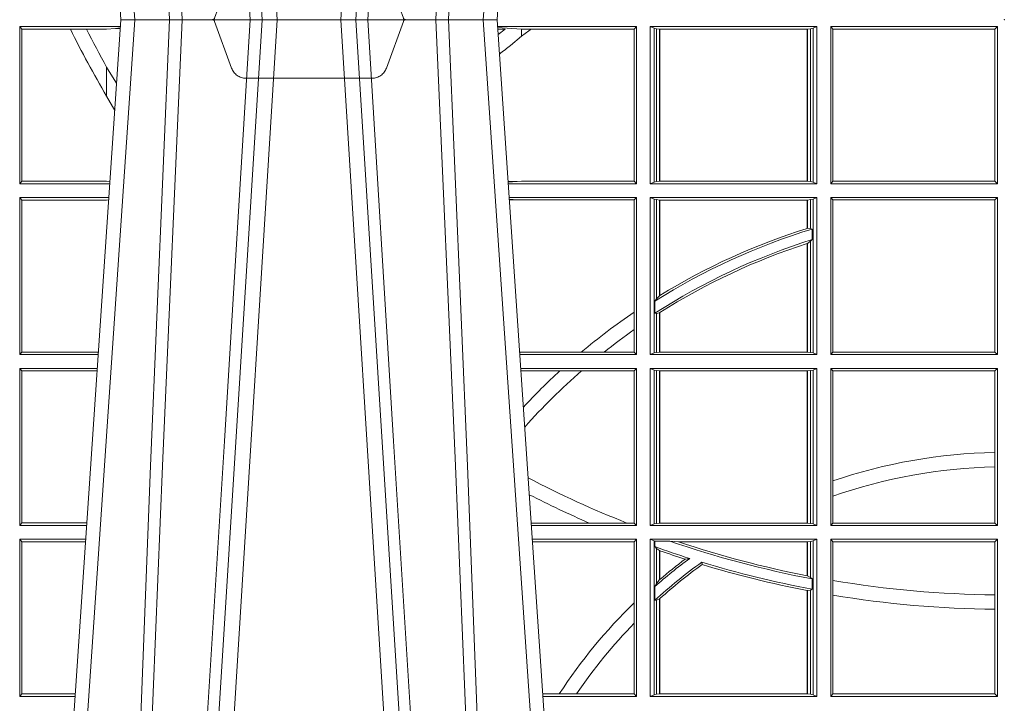
# Model space of a CAD drawing. Units: millimetres. Extents: x 0 to 21000, y 0 to 14850.
# Drawn here: x 9019 to 9213, y 4411 to 4546 of the extents above; entities that cross this region are included whole.
import ezdxf

# ---------------------------------------------------------------- set-up
doc = ezdxf.new("R2010")
doc.units = ezdxf.units.MM
doc.header["$LTSCALE"] = 333.33333
doc.linetypes.add('VERDECKT2', pattern=[4.762499999999999, 3.175, -1.5875])
doc.layers.add('FRW-Rifi ST', color=124, linetype='Continuous', lineweight=5, transparency=0.5)

# ---------------------------------------------------------------- blocks, each defined once
blk = doc.blocks.new('ST-Block_UT')
at = {"color": 0, "linetype": 'Continuous'}
for p, q in [((-0.1921638041735036, -0.2714999980891264), (-0.1737499922514871, -2.947132315966883e-09)), ((-0.09974999129801176, -2.947132315966883e-09), (-0.1737499922515156, -2.947132315966883e-09)), ((-0.07997974157350995, -0.2914999976421484), (-0.09974999129801176, -2.947132315966883e-09))]:
    blk.add_line(p, q, dxfattribs=at)
at = {"color": 0, "linetype": 'Continuous', "lineweight": 0}
for p, q in [((-0.1710177451375046, -2.947132315966883e-09), (-0.1901097685100126, -0.2814999960031344)), ((-0.1641051411629917, -0.2914999976421484), (-0.1459890395404955, -2.947132315966883e-09)), ((-0.1430073022845022, -2.947132315966883e-09), (-0.1611234039069984, -0.2914999976421484)), ((-0.1304926812649967, -2.947132315966883e-09), (-0.1123765870929958, -0.2914999976421484)), ((-0.1093948498370025, -0.2914999976421484), (-0.1275109589099941, -2.947132315966883e-09)), ((-0.1024822533134966, -2.947132315966883e-09), (-0.08339022249001005, -0.2814999960031344))]:
    blk.add_line(p, q, dxfattribs=at)
at = {"color": 0, "linetype": 'VERDECKT2', "lineweight": 5, "ltscale": 0.1}
blk.add_lwpolyline([(-0.1177138061750043, 3.251869884479675e-09, -0.3152987888776895), (-0.1181836515665111, 0.0003289848898759828), (-0.1215311123906417, 0.009526063681846608, 0.3152987888791577), (-0.1243501902530113, 0.01150000325188216), (-0.149149775176511, 0.01150000325188216, 0.3152987888791579), (-0.1519688457250084, 0.00952607098585645), (-0.1553163129441089, 0.0003289931802044066, -0.3152987888776896), (-0.1557861592544896, 3.251869884479675e-09)], format="xyb", dxfattribs=at)
at = {"color": 0, "linetype": 'Continuous', "lineweight": 0}
for points in [[(-0.175101408362508, -0.2814999960031344), (-0.170969957113499, -0.1656839728021282), (-0.1679079175000027, -0.08773574527762662), (-0.1641558945179895, -2.947132315966883e-09)], [(-0.1617010623220096, -2.947132315966883e-09), (-0.1655883431434972, -0.08773574527762662), (-0.1687576711179872, -0.1656839728021282), (-0.1730309218170021, -0.2814999960031344)], [(-0.1660750001670124, -0.2841802864936369), (-0.1634931355715139, -0.2436380117801491), (-0.1585690319539879, -0.1656835704711455), (-0.1533957511190067, -0.08283865746514607), (-0.1483126223089926, -2.947132315966883e-09)], [(-0.1074249833824865, -0.2841802864936369), (-0.1100068479780134, -0.2436380117801491), (-0.114930951595511, -0.1656835704711455), (-0.1201042473319944, -0.08283865746514607), (-0.1251873761420086, -2.947132315966883e-09)], [(-0.1117989286784962, -2.947132315966883e-09), (-0.107911647856497, -0.08773574527762662), (-0.1047423273325023, -0.1656839728021282), (-0.1004690766334875, -0.2814999960031344)], [(-0.09839857518699091, -0.2814999960031344), (-0.1025300338864952, -0.1656839728021282), (-0.1055920809509985, -0.08773574527762662), (-0.1093440964820047, -2.947132315966883e-09)]]:
    blk.add_lwpolyline(points, dxfattribs=at)
at = {"color": 0, "lineweight": 5}
blk.add_point((0, 0), dxfattribs=at)
blk = doc.blocks.new('ST-Block_SeitGitt')
at = {"color": 0, "linetype": 'Continuous', "lineweight": 0}
for p, q in [((0.2063499927520809, -0.001349996783147844), (0.2261584477741394, -0.001349996783147844)), ((0.2063499927520809, -0.001349996783147844), (0.2063499927520809, -0.03224999504939774)), ((0.2063499927520809, -0.001349996783147844), (0.206769564747816, -0.001853830770897957)), ((0.206769564747816, -0.001853830770897957), (0.2163219988346157, -0.001853830770897957)), ((0.206769564747816, -0.03174616443769196), (0.206769564747816, -0.001853830770897957)), ((0.2163219988346157, -0.001853830770897957), (0.2194949179887828, -0.001853830770897957)), ((0.2194949179887828, -0.001853830770897957), (0.2234499990940151, -0.001853830770897957)), ((0.2234499990940151, -0.001853830770897957), (0.2251949846744594, -0.0017073004351289)), ((0.2251949846744594, -0.0017073004351289), (0.2261395942902027, -0.001627979465098406)), ((0.22613277119072, -0.001728581745226165), (0.2251949846744594, -0.0017073004351289)), ((0.3276499971747455, -0.001349996783147844), (0.3003415686188191, -0.001349996783147844)), ((0.3050500020384845, -0.001839297714951726), (0.3003552795725852, -0.001552156240194336)), ((0.3003763046443737, -0.001862157802577258), (0.3018568098545131, -0.001833730617846641)), ((0.3018568098545131, -0.001833730617846641), (0.3004481887910231, -0.002922044686300751)), ((0.3069730192422924, -0.001839297714951726), (0.3050500020384845, -0.001839297714951726)), ((0.3050500020384845, -0.001839297714951726), (0.3050500020384845, -0.003240829341422113)), ((0.3272307381033954, -0.001839297714951726), (0.3069730192422924, -0.001839297714951726)), ((0.3272307381033954, -0.001839297714951726), (0.3276499971747455, -0.001349996783147844)), ((0.3272307381033954, -0.03176069679514626), (0.3272307381033954, -0.001839297714951726)), ((0.3276499971747455, -0.001349996783147844), (0.3276499971747455, -0.03224999504939774)), ((0.3631499983370361, -0.001349996783147844), (0.3303499981761036, -0.001349996783147844)), ((0.3303499981761036, -0.001349996783147844), (0.3303499981761036, -0.03224999504939774)), ((0.3311151504516658, -0.001681316186051163), (0.3303499981761036, -0.001349996783147844)), ((0.3311151504516658, -0.03191867890612343), (0.3311151504516658, -0.001681316186051163)), ((0.3315884113311824, -0.001781554551172349), (0.3311151504516658, -0.001681316186051163)), ((0.3322080090642032, -0.001849246568355056), (0.3315884113311824, -0.001781554551172349)), ((0.3315884113311824, -0.001781554551172349), (0.3315884113311824, -0.03181843879477242)), ((0.3322692602872905, -0.001849246568355056), (0.3322080090642032, -0.001849246568355056)), ((0.3322080090642032, -0.03175074654475907), (0.3322080090642032, -0.001849246568355056)), ((0.3612307362258491, -0.001849246568355056), (0.3322692602872905, -0.001849246568355056)), ((0.3322692602872905, -0.03175074654475907), (0.3322692602872905, -0.001849246568355056)), ((0.3612919874489364, -0.001849246568355056), (0.3612307362258491, -0.001849246568355056)), ((0.3612307362258491, -0.001849246568355056), (0.3612307362258491, -0.03175074654475907)), ((0.3619115851819572, -0.001781554551172349), (0.3612919874489364, -0.001849246568355056)), ((0.3612919874489364, -0.001849246568355056), (0.3612919874489364, -0.03175074654475907)), ((0.3623848497867641, -0.001681316186051163), (0.3619115851819572, -0.001781554551172349)), ((0.3619115851819572, -0.03181843879477242), (0.3619115851819572, -0.001781554551172349)), ((0.3623848497867641, -0.001681316186051163), (0.3631499983370361, -0.001349996783147844)), ((0.3623848497867641, -0.03191867890612343), (0.3623848497867641, -0.001681316186051163)), ((0.3631499983370361, -0.001349996783147844), (0.3631499983370361, -0.03224999504939774)), ((0.3658499993383941, -0.001349996783147844), (0.398649999964988, -0.001349996783147844)), ((0.3658499993383941, -0.001349996783147844), (0.3658499993383941, -0.03224999504939774)), ((0.3658499993383941, -0.001349996783147844), (0.3662692621350345, -0.001839297714951726)), ((0.3662692621350345, -0.03176069679514626), (0.3662692621350345, -0.001839297714951726)), ((0.3662692621350345, -0.001839297714951726), (0.3981606990331841, -0.001839297714951726)), ((0.3981606990331841, -0.001839297714951726), (0.398649999964988, -0.001349996783147844)), ((0.3981606990331841, -0.001839297714951726), (0.3981606990331841, -0.03176069679514626)), ((0.398649999964988, -0.001349996783147844), (0.398649999964988, -0.03224999504939774)), ((0.3050500020384845, -0.003240829341422113), (0.3028992652893123, -0.005050847314606699)), ((0.2234499990940151, -0.009318872828345093), (0.2234499990940151, -0.01502943458811501)), ((0.2234499990940151, -0.01502943458811501), (0.2250375081002289, -0.01787754237264494)), ((0.2063499927520809, -0.03224999504939774), (0.206769564747816, -0.03174616443769196)), ((0.2063499927520809, -0.03224999504939774), (0.2240627322432545, -0.03224999504939774)), ((0.206769564747816, -0.03174616443769196), (0.2234499990940151, -0.03174616443769196)), ((0.2234499990940151, -0.03174616443769196), (0.2240932399980409, -0.03180017752538333)), ((0.3024051890254214, -0.03177679188999605), (0.3042177870869693, -0.03181159543649414)), ((0.3042177870869693, -0.03181159543649414), (0.3024150276771991, -0.03192185667020908)), ((0.3276499971747455, -0.03224999504939774), (0.3024372828326136, -0.03224999504939774)), ((0.3050500020384845, -0.03176069679514626), (0.3042177870869693, -0.03181159543649414)), ((0.3272307381033954, -0.03176069679514626), (0.3050500020384845, -0.03176069679514626)), ((0.3272307381033954, -0.03176069679514626), (0.3276499971747455, -0.03224999504939774)), ((0.3311151504516658, -0.03191867890612343), (0.3303499981761036, -0.03224999504939774)), ((0.3631499983370361, -0.03224999504939774), (0.3303499981761036, -0.03224999504939774)), ((0.3315884113311824, -0.03181843879477242), (0.3311151504516658, -0.03191867890612343)), ((0.3322080090642032, -0.03175074654475907), (0.3315884113311824, -0.03181843879477242)), ((0.3322692602872905, -0.03175074654475907), (0.3322080090642032, -0.03175074654475907)), ((0.3612307362258491, -0.03175074654475907), (0.3322692602872905, -0.03175074654475907)), ((0.3612919874489364, -0.03175074654475907), (0.3612307362258491, -0.03175074654475907)), ((0.3619115851819572, -0.03181843879477242), (0.3612919874489364, -0.03175074654475907)), ((0.3623848497867641, -0.03191867890612343), (0.3619115851819572, -0.03181843879477242)), ((0.3623848497867641, -0.03191867890612343), (0.3631499983370361, -0.03224999504939774)), ((0.3658499993383941, -0.03224999504939774), (0.3662692621350345, -0.03176069679514626)), ((0.3658499993383941, -0.03224999504939774), (0.398649999964988, -0.03224999504939774)), ((0.3662692621350345, -0.03176069679514626), (0.3981606990331841, -0.03176069679514626)), ((0.3981606990331841, -0.03176069679514626), (0.398649999964988, -0.03224999504939774)), ((0.2063499927520809, -0.03494999605075577), (0.2238796113904868, -0.03494999605075577)), ((0.2063499927520809, -0.03494999605075577), (0.2063499927520809, -0.06584999385134438)), ((0.2063499927520809, -0.03494999605075577), (0.206769564747816, -0.03545383038775185)), ((0.206769564747816, -0.0653461632396386), (0.206769564747816, -0.03545383038775185)), ((0.206769564747816, -0.03545383038775185), (0.2234499990940151, -0.03545383038775185)), ((0.2234499990940151, -0.03545383038775185), (0.2238477051016332, -0.03542043407315987)), ((0.3276499971747455, -0.03494999605075577), (0.3026204035702733, -0.03494999605075577)), ((0.3042177870869693, -0.03538839938894967), (0.3026436070892657, -0.03529211745816951)), ((0.3026521759904881, -0.03541846055898645), (0.3042177870869693, -0.03538839938894967)), ((0.3050500020384845, -0.03543929803029755), (0.3042177870869693, -0.03538839938894967)), ((0.3272307381033954, -0.03543929803029755), (0.3050500020384845, -0.03543929803029755)), ((0.3272307381033954, -0.03543929803029755), (0.3276499971747455, -0.03494999605075577)), ((0.3272307381033954, -0.05747636827484826), (0.3272307381033954, -0.03543929803029755)), ((0.3276499971747455, -0.03494999605075577), (0.3276499971747455, -0.06584999385134438)), ((0.3303499981761036, -0.03494999605075577), (0.3303499981761036, -0.06584999385134438)), ((0.3631499983370361, -0.03494999605075577), (0.3303499981761036, -0.03494999605075577)), ((0.3311151504516658, -0.03528131591932038), (0.3303499981761036, -0.03494999605075577)), ((0.3311151504516658, -0.06551867398277977), (0.3311151504516658, -0.03528131591932038)), ((0.3315884113311824, -0.03538155603067139), (0.3311151504516658, -0.03528131591932038)), ((0.3322080090642032, -0.03544924828068474), (0.3315884113311824, -0.03538155603067139)), ((0.3315884113311824, -0.03538155603067139), (0.3315884113311824, -0.05488553318039635)), ((0.3322692602872905, -0.03544924828068474), (0.3322080090642032, -0.03544924828068474)), ((0.3322080090642032, -0.05425631674782494), (0.3322080090642032, -0.03544924828068474)), ((0.3612307362258491, -0.03544924828068474), (0.3322692602872905, -0.03544924828068474)), ((0.3322692602872905, -0.05421867641464928), (0.3322692602872905, -0.03544924828068474)), ((0.3612919874489364, -0.03544924828068474), (0.3612307362258491, -0.03544924828068474)), ((0.3612307362258491, -0.03544924828068474), (0.3612307362258491, -0.04102381738678673)), ((0.3619115851819572, -0.03538155603067139), (0.3612919874489364, -0.03544924828068474)), ((0.3612919874489364, -0.03544924828068474), (0.3612919874489364, -0.04100460233942727)), ((0.3623848497867641, -0.03528131591932038), (0.3619115851819572, -0.03538155603067139)), ((0.3619115851819572, -0.04103037017242173), (0.3619115851819572, -0.03538155603067139)), ((0.3623848497867641, -0.03528131591932038), (0.3631499983370361, -0.03494999605075577)), ((0.3623848497867641, -0.06551867398277977), (0.3623848497867641, -0.03528131591932038)), ((0.3631499983370361, -0.03494999605075577), (0.3631499983370361, -0.06584999385134438)), ((0.3658499993383941, -0.03494999605075577), (0.398649999964988, -0.03494999605075577)), ((0.3658499993383941, -0.03494999605075577), (0.3658499993383941, -0.06584999385134438)), ((0.3658499993383941, -0.03494999605075577), (0.3662692621350345, -0.03543929803029755)), ((0.3662692621350345, -0.0653606993223832), (0.3662692621350345, -0.03543929803029755)), ((0.3662692621350345, -0.03543929803029755), (0.3981606990331841, -0.03543929803029755)), ((0.3981606990331841, -0.03543929803029755), (0.398649999964988, -0.03494999605075577)), ((0.3981606990331841, -0.03543929803029755), (0.3981606990331841, -0.0653606993223832)), ((0.398649999964988, -0.03494999605075577), (0.398649999964988, -0.06584999385134438)), ((0.3612919874489364, -0.04100460233942727), (0.3619115851819572, -0.04103037017242173)), ((0.3619115851819572, -0.04103037017242173), (0.3622348435223159, -0.04115173640505532)), ((0.3622348435223159, -0.04115173640505532), (0.3622348435223159, -0.04324492114440659)), ((0.3612307362258491, -0.04400289478556374), (0.3612307362258491, -0.06535074534670571)), ((0.3612919874489364, -0.04398320290104607), (0.3619115851819572, -0.04356724816219071)), ((0.3612919874489364, -0.04398320290104607), (0.3612919874489364, -0.06535074534670571)), ((0.3619115851819572, -0.04356724816219071), (0.3622348435223159, -0.04324492114440659)), ((0.3619115851819572, -0.06541844132200936), (0.3619115851819572, -0.04356724816219071)), ((0.3312651529908237, -0.05533717620031098), (0.3315884113311824, -0.05488553318039635)), ((0.3312651529908237, -0.0577080440785096), (0.3312651529908237, -0.05533717620031098)), ((0.3315884113311824, -0.05488553318039635), (0.3322080090642032, -0.05425631674782494)), ((0.3272307381033954, -0.06092759641663292), (0.3272307381033954, -0.05747636827484826)), ((0.3312651529908237, -0.0577080440785096), (0.3315884113311824, -0.0577511717642949)), ((0.3315884113311824, -0.0577511717642949), (0.3322080090642032, -0.05760353105918625)), ((0.3315884113311824, -0.0577511717642949), (0.3315884113311824, -0.06541844132200936)), ((0.3322080090642032, -0.06535074534670571), (0.3322080090642032, -0.05760353105918625)), ((0.3322692602872905, -0.06535074534670571), (0.3322692602872905, -0.05756471353427628)), ((0.3272307381033954, -0.0653606993223832), (0.3272307381033954, -0.06092759641663292)), ((0.2063499927520809, -0.06584999385134438), (0.206769564747816, -0.0653461632396386)), ((0.206769564747816, -0.0653461632396386), (0.2218180669493108, -0.0653461632396386)), ((0.3050500020384845, -0.0653606993223832), (0.3046844488119973, -0.0653830550860448)), ((0.3168085232377109, -0.0653606993223832), (0.3050500020384845, -0.0653606993223832)), ((0.3212979897856769, -0.0653606993223832), (0.3168085232377109, -0.0653606993223832)), ((0.3272307381033954, -0.0653606993223832), (0.3212979897856769, -0.0653606993223832)), ((0.3272307381033954, -0.0653606993223832), (0.3276499971747455, -0.06584999385134438)), ((0.3311151504516658, -0.06551867398277977), (0.3303499981761036, -0.06584999385134438)), ((0.3315884113311824, -0.06541844132200936), (0.3311151504516658, -0.06551867398277977)), ((0.3322080090642032, -0.06535074534670571), (0.3315884113311824, -0.06541844132200936)), ((0.3322692602872905, -0.06535074534670571), (0.3322080090642032, -0.06535074534670571)), ((0.3612307362258491, -0.06535074534670571), (0.3322692602872905, -0.06535074534670571)), ((0.3612919874489364, -0.06535074534670571), (0.3612307362258491, -0.06535074534670571)), ((0.3619115851819572, -0.06541844132200936), (0.3612919874489364, -0.06535074534670571)), ((0.3623848497867641, -0.06551867398277977), (0.3619115851819572, -0.06541844132200936)), ((0.3623848497867641, -0.06551867398277977), (0.3631499983370361, -0.06584999385134438)), ((0.3658499993383941, -0.06584999385134438), (0.3662692621350345, -0.0653606993223832)), ((0.3662692621350345, -0.0653606993223832), (0.3981606990331841, -0.0653606993223832)), ((0.3981606990331841, -0.0653606993223832), (0.398649999964988, -0.06584999385134438)), ((0.2063499927520809, -0.06584999385134438), (0.22178389589115, -0.06584999385134438)), ((0.3276499971747455, -0.06584999385134438), (0.3047161177525481, -0.06584999385134438)), ((0.3631499983370361, -0.06584999385134438), (0.3303499981761036, -0.06584999385134438)), ((0.3658499993383941, -0.06584999385134438), (0.398649999964988, -0.06584999385134438)), ((0.2063499927520809, -0.06854999485270241), (0.2216007750383824, -0.06854999485270241)), ((0.2063499927520809, -0.06854999485270241), (0.2063499927520809, -0.09944999637858132)), ((0.2063499927520809, -0.06854999485270241), (0.206769564747816, -0.06905383291498879)), ((0.206769564747816, -0.06905383291498879), (0.2215666034749404, -0.06905383291498879)), ((0.206769564747816, -0.09894616576687554), (0.206769564747816, -0.06905383291498879)), ((0.3276499971747455, -0.06854999485270241), (0.304899238490151, -0.06854999485270241)), ((0.3050500020384845, -0.06903929683224419), (0.3049319343723766, -0.06903207523205879)), ((0.3126119166612682, -0.06903929683224419), (0.3050500020384845, -0.06903929683224419)), ((0.3168744161725101, -0.06903929683224419), (0.3126119166612682, -0.06903929683224419)), ((0.3272307381033954, -0.06903929683224419), (0.3168744161725101, -0.06903929683224419)), ((0.3272307381033954, -0.06903929683224419), (0.3276499971747455, -0.06854999485270241)), ((0.3272307381033954, -0.09896069439903954), (0.3272307381033954, -0.06903929683224419)), ((0.3276499971747455, -0.06854999485270241), (0.3276499971747455, -0.09944999637858132)), ((0.3303499981761036, -0.06854999485270241), (0.3303499981761036, -0.09944999637858132)), ((0.3631499983370361, -0.06854999485270241), (0.3303499981761036, -0.06854999485270241)), ((0.3311151504516658, -0.06888131472126702), (0.3303499981761036, -0.06854999485270241)), ((0.3315884113311824, -0.06898155483261803), (0.3311151504516658, -0.06888131472126702)), ((0.3311151504516658, -0.09911867651001671), (0.3311151504516658, -0.06888131472126702)), ((0.3322080090642032, -0.06904924335734108), (0.3315884113311824, -0.06898155483261803)), ((0.3315884113311824, -0.06898155483261803), (0.3315884113311824, -0.0990184363986657)), ((0.3322692602872905, -0.06904924335734108), (0.3322080090642032, -0.06904924335734108)), ((0.3322080090642032, -0.09895074787394265), (0.3322080090642032, -0.06904924335734108)), ((0.3612307362258491, -0.06904924335734108), (0.3322692602872905, -0.06904924335734108)), ((0.3322692602872905, -0.09895074787394265), (0.3322692602872905, -0.06904924335734108)), ((0.3612919874489364, -0.06904924335734108), (0.3612307362258491, -0.06904924335734108)), ((0.3612307362258491, -0.06904924335734108), (0.3612307362258491, -0.09895074787394265)), ((0.3619115851819572, -0.06898155483261803), (0.3612919874489364, -0.06904924335734108)), ((0.3612919874489364, -0.06904924335734108), (0.3612919874489364, -0.09895074787394265)), ((0.3623848497867641, -0.06888131472126702), (0.3619115851819572, -0.06898155483261803)), ((0.3619115851819572, -0.0990184363986657), (0.3619115851819572, -0.06898155483261803)), ((0.3623848497867641, -0.06888131472126702), (0.3631499983370361, -0.06854999485270241)), ((0.3623848497867641, -0.09911867651001671), (0.3623848497867641, -0.06888131472126702)), ((0.3631499983370361, -0.06854999485270241), (0.3631499983370361, -0.09944999637858132)), ((0.3658499993383941, -0.06854999485270241), (0.398649999964988, -0.06854999485270241)), ((0.3658499993383941, -0.06854999485270241), (0.3658499993383941, -0.09944999637858132)), ((0.3658499993383941, -0.06854999485270241), (0.3662692621350345, -0.06903929683224419)), ((0.3662692621350345, -0.09067853214995125), (0.3662692621350345, -0.06903929683224419)), ((0.3662692621350345, -0.06903929683224419), (0.3981606990331841, -0.06903929683224419)), ((0.3981606990331841, -0.06903929683224419), (0.398649999964988, -0.06854999485270241)), ((0.3981606990331841, -0.06903929683224419), (0.3981606990331841, -0.08509663912312249)), ((0.398649999964988, -0.06854999485270241), (0.398649999964988, -0.09944999637858132)), ((0.3981606990331841, -0.08509663912312249), (0.3981606990331841, -0.08793621185080269)), ((0.3981606990331841, -0.08793621185080269), (0.3981606990331841, -0.09896069439903954)), ((0.3662692621350345, -0.09368338855759362), (0.3662692621350345, -0.09067853214995125)), ((0.3662692621350345, -0.09896069439903954), (0.3662692621350345, -0.09368338855759362)), ((0.2063499927520809, -0.09944999637858132), (0.206769564747816, -0.09894616576687554)), ((0.2063499927520809, -0.09944999637858132), (0.219505059286405, -0.09944999637858132)), ((0.206769564747816, -0.09894616576687554), (0.2195392303445942, -0.09894616576687554)), ((0.3183740094304142, -0.09896069439903954), (0.3069617672561264, -0.09896069439903954)), ((0.3276499971747455, -0.09944999637858132), (0.3069949529250664, -0.09944999637858132)), ((0.3257889539003429, -0.09896069439903954), (0.3183740094304142, -0.09896069439903954)), ((0.3272307381033954, -0.09896069439903954), (0.3257889539003429, -0.09896069439903954)), ((0.3272307381033954, -0.09896069439903954), (0.3276499971747455, -0.09944999637858132)), ((0.3311151504516658, -0.09911867651001671), (0.3303499981761036, -0.09944999637858132)), ((0.3631499983370361, -0.09944999637858132), (0.3303499981761036, -0.09944999637858132)), ((0.3315884113311824, -0.0990184363986657), (0.3311151504516658, -0.09911867651001671)), ((0.3322080090642032, -0.09895074787394265), (0.3315884113311824, -0.0990184363986657)), ((0.3322692602872905, -0.09895074787394265), (0.3322080090642032, -0.09895074787394265)), ((0.3612307362258491, -0.09895074787394265), (0.3322692602872905, -0.09895074787394265)), ((0.3612919874489364, -0.09895074787394265), (0.3612307362258491, -0.09895074787394265)), ((0.3619115851819572, -0.0990184363986657), (0.3612919874489364, -0.09895074787394265)), ((0.3623848497867641, -0.09911867651001671), (0.3619115851819572, -0.0990184363986657)), ((0.3623848497867641, -0.09911867651001671), (0.3631499983370361, -0.09944999637858132)), ((0.3658499993383941, -0.09944999637858132), (0.3662692621350345, -0.09896069439903954)), ((0.3658499993383941, -0.09944999637858132), (0.398649999964988, -0.09944999637858132)), ((0.3662692621350345, -0.09896069439903954), (0.3981606990331841, -0.09896069439903954)), ((0.3981606990331841, -0.09896069439903954), (0.398649999964988, -0.09944999637858132)), ((0.2063499927520809, -0.1021499973799394), (0.2193219384336942, -0.1021499973799394)), ((0.2063499927520809, -0.1021499973799394), (0.2063499927520809, -0.1330499914552377)), ((0.2063499927520809, -0.1021499973799394), (0.206769564747816, -0.1026538279916451)), ((0.3276499971747455, -0.1021499973799394), (0.3071780736627261, -0.1021499973799394)), ((0.3272307381033954, -0.1026392993594811), (0.3276499971747455, -0.1021499973799394)), ((0.3276499971747455, -0.1021499973799394), (0.3276499971747455, -0.1330499914552377)), ((0.3303499981761036, -0.1021499973799394), (0.3303499981761036, -0.1330499914552377)), ((0.3631499983370361, -0.1021499973799394), (0.3303499981761036, -0.1021499973799394)), ((0.3311151504516658, -0.102481317248504), (0.3303499981761036, -0.1021499973799394)), ((0.3312651529908237, -0.1025130865241692), (0.3311151504516658, -0.102481317248504)), ((0.3311151504516658, -0.1327186790372537), (0.3311151504516658, -0.102481317248504)), ((0.3342049658298549, -0.1025130865241692), (0.3312651529908237, -0.1025130865241692)), ((0.3312651529908237, -0.1036026221777604), (0.3312651529908237, -0.1025130865241692)), ((0.3359135851264057, -0.102649245884578), (0.3342049658298549, -0.1025130865241692)), ((0.3619115851819572, -0.102581557359855), (0.3612919874489364, -0.102649245884578)), ((0.3623848497867641, -0.102481317248504), (0.3619115851819572, -0.102581557359855)), ((0.3619115851819572, -0.1096708891059563), (0.3619115851819572, -0.102581557359855)), ((0.3623848497867641, -0.102481317248504), (0.3631499983370361, -0.1021499973799394)), ((0.3623848497867641, -0.1327186790372537), (0.3623848497867641, -0.102481317248504)), ((0.3631499983370361, -0.1021499973799394), (0.3631499983370361, -0.1330499914552377)), ((0.3658499993383941, -0.1021499973799394), (0.398649999964988, -0.1021499973799394)), ((0.3658499993383941, -0.1021499973799394), (0.3658499993383941, -0.1330499914552377)), ((0.3658499993383941, -0.1021499973799394), (0.3662692621350345, -0.1026392993594811)), ((0.3981606990331841, -0.1026392993594811), (0.398649999964988, -0.1021499973799394)), ((0.398649999964988, -0.1021499973799394), (0.398649999964988, -0.1330499914552377)), ((0.206769564747816, -0.1026538279916451), (0.2192877673755333, -0.1026538279916451)), ((0.206769564747816, -0.1325461682941125), (0.206769564747816, -0.1026538279916451)), ((0.3272307381033954, -0.1026392993594811), (0.3072112593316945, -0.1026392993594811)), ((0.3272307381033954, -0.1146128890182183), (0.3272307381033954, -0.1026392993594811)), ((0.3312651529908237, -0.1036026221777604), (0.3315884113311824, -0.1039415341879533)), ((0.3315884113311824, -0.1039415341879533), (0.3315884113311824, -0.1108884108330415)), ((0.3315884113311824, -0.1039415341879533), (0.3322080090642032, -0.1043811556960748)), ((0.3322080090642032, -0.1100790244604752), (0.3322080090642032, -0.1043811556960748)), ((0.3322692602872905, -0.1100267809893296), (0.3322692602872905, -0.1044026208187745)), ((0.3612307362258491, -0.102649245884578), (0.3359135851264057, -0.102649245884578)), ((0.3612919874489364, -0.102649245884578), (0.3612307362258491, -0.102649245884578)), ((0.3612307362258491, -0.102649245884578), (0.3612307362258491, -0.1093266201283143)), ((0.3612919874489364, -0.102649245884578), (0.3612919874489364, -0.1093385783101724)), ((0.3662692621350345, -0.1102454257275269), (0.3662692621350345, -0.1026392993594811)), ((0.3662692621350345, -0.1026392993594811), (0.3981606990331841, -0.1026392993594811)), ((0.3981606990331841, -0.1026392993594811), (0.3981606990331841, -0.1130720642472909)), ((0.3372151792049465, -0.1060643238093064), (0.3381194598972854, -0.1059129205609963)), ((0.3405761845409927, -0.1071143415834115), (0.3404995068907795, -0.1066525993014977)), ((0.3315884113311824, -0.1108884108330415), (0.3322080090642032, -0.1100790244604752)), ((0.3322692622342913, -0.1100267820507383), (0.3322080127840366, -0.1100790224281241)), ((0.3612919874489364, -0.1093385783101724), (0.3619115851819572, -0.1096708891059563)), ((0.3619115851819572, -0.1096708891059563), (0.3622348435223159, -0.1099473354484246)), ((0.3622348435223159, -0.1099473354484246), (0.3622348435223159, -0.1119826925064729)), ((0.3662692621350345, -0.1131243747736619), (0.3662692621350345, -0.1102454257275269)), ((0.3312651529908237, -0.1114518013860391), (0.3315884113311824, -0.1108884108330415)), ((0.3312651529908237, -0.1141374004151032), (0.3312651529908237, -0.1114518013860391)), ((0.3612307362258491, -0.1122187119986222), (0.3612307362258491, -0.132550742950599)), ((0.3612919874489364, -0.1122304988171265), (0.3619115851819572, -0.112136405434768)), ((0.3612919874489364, -0.1122304988171265), (0.3612919874489364, -0.132550742950599)), ((0.3619115851819572, -0.112136405434768), (0.3622348435223159, -0.1119826925064729)), ((0.3619115851819572, -0.1326184389259026), (0.3619115851819572, -0.112136405434768)), ((0.3312651529908237, -0.1141374004151032), (0.3315884113311824, -0.1141285118724511)), ((0.3315884113311824, -0.1141285118724511), (0.3322080090642032, -0.1138505977656052)), ((0.3315884113311824, -0.1141285118724511), (0.3315884113311824, -0.1326184389259026)), ((0.3322080090642032, -0.132550742950599), (0.3322080090642032, -0.1138505977656052)), ((0.3322692622342913, -0.1137957513241474), (0.3322080127840366, -0.113850594352499)), ((0.3322692602872905, -0.132550742950599), (0.3322692602872905, -0.1137957540418313)), ((0.3662692621350345, -0.1325606969262765), (0.3662692621350345, -0.1131243747736619)), ((0.3981606990331841, -0.1130720642472909), (0.3981606990331841, -0.1159113016988442)), ((0.3272307381033954, -0.1186253172423051), (0.3272307381033954, -0.1146128890182183)), ((0.3981606990331841, -0.1159113016988442), (0.3981606990331841, -0.1325606969262765)), ((0.3272307381033954, -0.1325606969262765), (0.3272307381033954, -0.1186253172423051)), ((0.2063499927520809, -0.1330499914552377), (0.206769564747816, -0.1325461682941125)), ((0.2063499927520809, -0.1330499914552377), (0.2172262231869979, -0.1330499914552377)), ((0.206769564747816, -0.1325461682941125), (0.2172603937398492, -0.1325461682941125)), ((0.3124708026647625, -0.1325606969262765), (0.3092406024286447, -0.1325606969262765)), ((0.3276499971747455, -0.1330499914552377), (0.3092737875923035, -0.1330499914552377)), ((0.3158780574798641, -0.1325606969262765), (0.3124708026647625, -0.1325606969262765)), ((0.3272307381033954, -0.1325606969262765), (0.3158780574798641, -0.1325606969262765)), ((0.3272307381033954, -0.1325606969262765), (0.3276499971747455, -0.1330499914552377)), ((0.3311151504516658, -0.1327186790372537), (0.3303499981761036, -0.1330499914552377)), ((0.3631499983370361, -0.1330499914552377), (0.3303499981761036, -0.1330499914552377)), ((0.3315884113311824, -0.1326184389259026), (0.3311151504516658, -0.1327186790372537)), ((0.3322080090642032, -0.132550742950599), (0.3315884113311824, -0.1326184389259026)), ((0.3322692602872905, -0.132550742950599), (0.3322080090642032, -0.132550742950599)), ((0.3612307362258491, -0.132550742950599), (0.3322692602872905, -0.132550742950599)), ((0.3612919874489364, -0.132550742950599), (0.3612307362258491, -0.132550742950599)), ((0.3619115851819572, -0.1326184389259026), (0.3612919874489364, -0.132550742950599)), ((0.3623848497867641, -0.1327186790372537), (0.3619115851819572, -0.1326184389259026)), ((0.3623848497867641, -0.1327186790372537), (0.3631499983370361, -0.1330499914552377)), ((0.3658499993383941, -0.1330499914552377), (0.3662692621350345, -0.1325606969262765)), ((0.3658499993383941, -0.1330499914552377), (0.398649999964988, -0.1330499914552377)), ((0.3662692621350345, -0.1325606969262765), (0.3981606990331841, -0.1325606969262765)), ((0.3981606990331841, -0.1325606969262765), (0.398649999964988, -0.1330499914552377))]:
    blk.add_line(p, q, dxfattribs=at)
for points in [[(0.2234499990940151, -0.009318872828345093), (0.2249487876892147, -0.0117533081288741), (0.2254043353188706, -0.01246890734978479)], [(0.3612919874489364, -0.04100460233942727), (0.3612843319773731, -0.04100700142637947), (0.3612766727805194, -0.04100940423862198), (0.3612690173089561, -0.04101180332557419), (0.3612613618373928, -0.0410142061378167), (0.3612537063658294, -0.04101660895005921), (0.3612460508942661, -0.04101901176230172), (0.3612383916974125, -0.04102141457454422), (0.3612307362258491, -0.04102381738678673)], [(0.3612919874489364, -0.04398320290104607), (0.3612843319773731, -0.04398566531793335), (0.3612766727805194, -0.04398812400953034), (0.3612690173089561, -0.04399058270112732), (0.3612613618373928, -0.04399304511801461), (0.3612537063658294, -0.04399550753490189), (0.3612460508942661, -0.04399796995178917), (0.3612383916974125, -0.04400043236867646), (0.3612307362258491, -0.04400289478556374)], [(0.3322692602872905, -0.05421867641464928), (0.3322616085410175, -0.05422337773100594), (0.3322539493441639, -0.0542280827726529), (0.3322462901473102, -0.05423278781429985), (0.3322386384010372, -0.05423749285594681), (0.3322309792041835, -0.05424219789759377), (0.3322233200073299, -0.05424690293924073), (0.3322156682610569, -0.05425160798088768), (0.3322080090642032, -0.05425631674782494)], [(0.3322692602872905, -0.05756471353427628), (0.3322616085410175, -0.05756956386224488), (0.3322539493441639, -0.05757441419021347), (0.3322462901473102, -0.05757926824347237), (0.3322386384010372, -0.05758411857144097), (0.3322309792041835, -0.05758897262469986), (0.3322233200073299, -0.05759382295266846), (0.3322156682610569, -0.05759867700592736), (0.3322080090642032, -0.05760353105918625)], [(0.3322692602872905, -0.1044026208187745), (0.3322616085410175, -0.1043999386097596), (0.3322539493441639, -0.1043972564007447), (0.3322462901473102, -0.1043945741917298), (0.3322386384010372, -0.1043918919827149), (0.3322309792041835, -0.1043892097737), (0.3322233274579105, -0.1043865201141045), (0.3322156682610569, -0.1043838379050896), (0.3322080090642032, -0.1043811556960748)], [(0.3612919874489364, -0.1093385783101724), (0.3612843319773731, -0.109337088194053), (0.3612766727805194, -0.109335590627353), (0.3612690173089561, -0.109334093060653), (0.3612613618373928, -0.1093326029445336), (0.3612537063658294, -0.1093311053778336), (0.3612460508942661, -0.1093296078111337), (0.3612383954227028, -0.1093281102444337), (0.3612307362258491, -0.1093266201283143)], [(0.3612919874489364, -0.1122304988171265), (0.3612843319773731, -0.112229031052749), (0.3612766727805194, -0.1122275558377908), (0.3612690173089561, -0.1122260806228326), (0.3612613618373928, -0.1122246054078744), (0.3612537063658294, -0.1122231376434968), (0.3612460508942661, -0.1122216624285386), (0.3612383954227028, -0.1122201872135804), (0.3612307362258491, -0.1122187119986222)]]:
    blk.add_lwpolyline(points, dxfattribs=at)
for centre, radius, start, end in [((0.4000000000000057, 0.08900000325186852), 0.2049195608716612, 206.318677290123, 210.5080802452862), ((0.4000000000000057, 0.08900000325186852), 0.2020804391283391, 206.7175371802726, 209.1129832264457), ((0.4000000000000057, -0.1314999967481185), 0.1595804391283392, 125.6581070350172, 126.5124707078618), ((0.3999704221252216, -0.1315127420022577), 0.1594221449405972, 127.5095609551561, 128.5087808353459), ((0.4000000000000057, -0.164499996748134), 0.1290000000000001, 107.0228548722014, 122.196748267631), ((0.4000000000000057, -0.164499996748134), 0.1294195608716615, 107.431334737234, 121.556718295181), ((0.4000000000000057, -0.164499996748134), 0.1270000000000008, 107.2993132498986, 122.7666768948826), ((0.4000000000000057, -0.164499996748134), 0.1265804391283394, 107.8352859881685, 122.3493779117041), ((0.4000000000000057, -0.164499996748134), 0.1294195608716614, 124.2132106488497, 130.0012634598), ((0.4000000000000057, -0.164499996748134), 0.1265804391283391, 125.0916158530202, 128.444401845636), ((0.4000000000000057, -0.164499996748134), 0.1294195608716613, 132.4720834879754, 136.9564449926275), ((0.4000000000000057, -0.164499996748134), 0.1265804391283393, 131.04880406806, 138.1701483101591), ((0.4000000000000057, -0.1894999967481397), 0.1044195608716615, 91.00929013523307, 108.8463162272834), ((0.4000000000000057, -0.1894999967481397), 0.1015804391283392, 91.03750232415199, 109.3938193064325), ((0.4000000000000057, 0.08900000325186852), 0.2020804391283391, 242.3943017880806, 248.4547954351945), ((0.4000000000000057, 0.08900000325186852), 0.2049195608716611, 242.8792330664376, 246.5260639862472), ((0.4000000000000057, 0.08900000325186852), 0.2025, 251.0396514800496, 259.2517169286732), ((0.4000000000000057, 0.08900000325186852), 0.2045000000000018, 250.3598454648403, 252.3865089654448), ((0.4000000000000057, 0.08900000325186852), 0.2049195608716611, 250.6994449595314, 252.1583330020503), ((0.4000000000000057, 0.08900000325186852), 0.2020804391283392, 251.5103583660486, 258.9391946399602), ((0.4000000000000057, -0.1894999967481397), 0.1040000000000008, 126.5130016655361, 131.3694615618365), ((0.4000000000000057, -0.1894999967481397), 0.1044195608716614, 126.9612322399474, 130.4391663816037), ((0.4000000000000057, -0.1894999967481397), 0.1020000000000007, 125.6856767164573, 132.3665399180787), ((0.4000000000000057, -0.1894999967481397), 0.1015804391283393, 125.8024732760636, 131.8182195813417), ((0.4000000000000057, 0.08900000325186852), 0.2045000000000003, 253.0848031763468, 259.3580666140306), ((0.4000000000000057, 0.08900000325186852), 0.2049195608716612, 253.1428791845787, 259.0943316325995), ((0.4000000000000057, 0.08900000325186852), 0.2020804391283393, 260.3913627863785, 269.4784965932257), ((0.4000000000000057, 0.08900000325186852), 0.204919560871661, 260.5257243047842, 269.4857221196795), ((0.4000000000000057, -0.1894999967481397), 0.1044195608716615, 134.1782583613758, 146.95528181183), ((0.4000000000000057, -0.1894999967481397), 0.1015804391283395, 135.7556555683415, 145.9072569949618)]:
    blk.add_arc(centre, radius, start, end, dxfattribs=at)
blk = doc.blocks.new('ST-Block')
at = {"color": 0, "xscale": -1, "rotation": 180}
blk.add_blockref('ST-Block_UT', (0.4000000000000057, 0.3314999967481356), dxfattribs=at)
at = {"color": 0}
for name, p in [('ST-Block_SeitGitt', (0, 0.3314999967481072)), ('ST-Block_UT', (0.4000000000000057, 0.3314999967481356))]:
    blk.add_blockref(name, p, dxfattribs=at)

msp = doc.modelspace()

# ---------------------------------------------------------------- block references
at = {"layer": 'FRW-Rifi ST', "xscale": 1000, "yscale": 1000, "zscale": 1000}
msp.add_blockref('ST-Block', (8812.795467396478, 4214.095620627124), dxfattribs=at)

doc.saveas('drawing.dxf')
